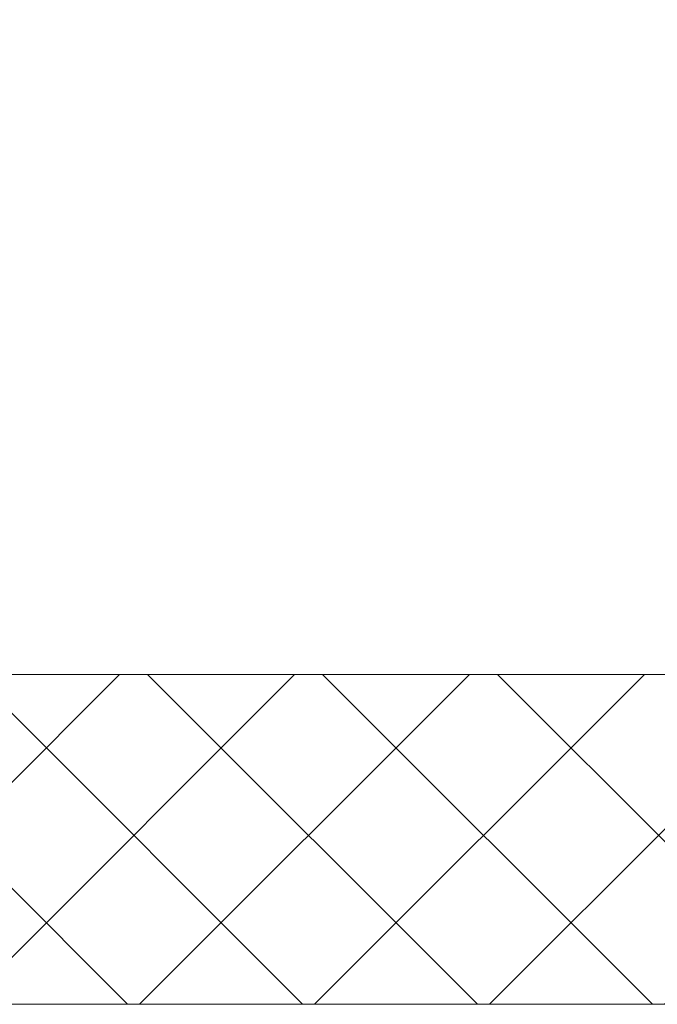
# Model space of a CAD drawing. Extents: x 1 to 260, y -40 to 144.
# Drawn here: x 244 to 245, y -3 to -2 of the extents above; entities that cross this region are included whole.
import ezdxf

# ---------------------------------------------------------------- set-up
doc = ezdxf.new("R2010")
doc.units = 0
doc.header["$MEASUREMENT"] = 0
doc.layers.get('0').update_dxf_attribs({"linetype": 'CONTINUOUS', "lineweight": 15})
doc.layers.get('DEFPOINTS').update_dxf_attribs({"linetype": 'CONTINUOUS', "lineweight": 15})
doc.layers.add('Text', color=7, linetype='CONTINUOUS')
doc.styles.add('ROMAND', font='romand.shx', dxfattribs={"oblique": 15})
doc.dimstyles.new('ROMAND', dxfattribs={"dimscale": 15, "dimtxt": 0.125, "dimasz": 0.125, "dimexe": 0.0625, "dimexo": 0.0625, "dimgap": 0.0625, "dimtad": 0, "dimtih": 1, "dimtoh": 1, "dimdec": 3, "dimzin": 0, "dimdsep": 46, "dimlunit": 4, "dimtxsty": 'ROMAND', "dimcen": 0, "dimadec": 0, "dimazin": 0, "dimtfac": 1, "dimtdec": 3, "dimtofl": 0, "dimtmove": 0, "dimatfit": 3, "dimfxl": 0, "dimtolj": 1, "dimtzin": 0, "dimarcsym": 0})

# ---------------------------------------------------------------- blocks, each defined once
blk = doc.blocks.new('*D16')
at = {"layer": 'DEFPOINTS', "color": 0}
for p in [(240.7155, -1.1983), (238.6854, -2.7675)]:
    blk.add_point(p, dxfattribs=at)
at = {"layer": 'Text', "color": 0, "lineweight": -2}
for p, q in [((248.1695, 4.5632), (241.3089, -0.7396)), ((248.9552, 4.5632), (248.1695, 4.5632))]:
    blk.add_line(p, q, dxfattribs=at)
at = {"layer": 'Text', "color": 0}
blk.add_solid([(241.2325, -0.6407), (241.3854, -0.8385), (240.7155, -1.1983)], dxfattribs=at)
at = {"layer": 'Text', "color": 0, "insert": (254.9817, 4.5632), "char_height": 0.75, "attachment_point": 5, "style": 'ROMAND'}
blk.add_mtext('\\A1;\\A1;{\\H0.7X;\\S5/16;}"-18x 2\\A1;{\\H0.7X;\\S1/2;}"\\PS.S. CUP POINT\\PSET SCREW w/ (2)\\P\\A1;{\\H0.7X;\\S5/16;}"-18 HEX NUTS', dxfattribs=at)

msp = doc.modelspace()

# ---------------------------------------------------------------- hatches: boundary and pattern name
h = msp.add_hatch()
h.set_pattern_fill('ANSI37', color=8, scale=1.5, angle=90, style=0)
h.set_pattern_definition([(135, (3.2421, -3.03457), (-0.13258252, -0.13258252), []), (225, (3.2421, -3.03457), (0.13258252, -0.13258252), [])])
h.paths.add_polyline_path([(244.7267, -2.9231), (244.6868, -2.9231), (236.7564, -2.9231), (236.7564, -3.4231), (236.7965, -3.4231), (236.7965, -3.4231), (244.7267, -3.4231)])

# ---------------------------------------------------------------- linework, layer by layer
for p, q in [((233.5543, -2.9231), (247.9293, -2.9231)), ((233.3668, -3.4231), (248.1168, -3.4231))]:
    msp.add_line(p, q)

# ---------------------------------------------------------------- dimensions: what is measured, and where the dimension line sits
at = {"layer": 'Text'}
dim = msp.add_diameter_dim_2p(p1=(238.6854, -2.7675), p2=(240.7155, -1.1983), text='\\A1;{\\H0.7X;\\S5/16;}"-18x 2\\A1;{\\H0.7X;\\S1/2;}"\\PS.S. CUP POINT\\PSET SCREW w/ (2)\\P\\A1;{\\H0.7X;\\S5/16;}"-18 HEX NUTS', dimstyle='ROMAND', override={"dimscale": 6}, dxfattribs=at)
dim.commit()
dim.dimension.update_dxf_attribs({"geometry": '*D16', "text_midpoint": (254.9817, 4.5632), "dimtype": 163})

doc.saveas('drawing.dxf')
